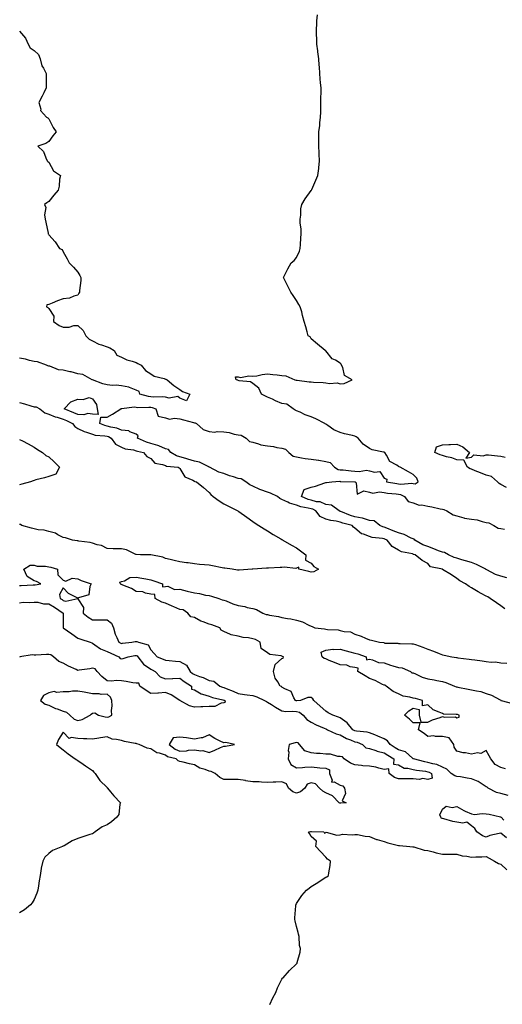
# Model space of a CAD drawing. Units: inches. Extents: x 886643 to 889283, y 7274138 to 7276778.
# Drawn here: x 887348 to 887679, y 7275754 to 7276429 of the extents above; entities that cross this region are included whole.
import ezdxf

# ---------------------------------------------------------------- set-up
doc = ezdxf.new("R2010")
doc.units = ezdxf.units.IN
doc.header["$MEASUREMENT"] = 0
doc.layers.add('Contour_88667274', color=7, linetype='Continuous', true_color=0xb40cca)

msp = doc.modelspace()

# ---------------------------------------------------------------- linework, layer by layer
at = {"layer": 'Contour_88667274'}
for points in [[(887680.96, 7276024.83, 3329), (887678.05, 7276026.82, 3329), (887675.05, 7276028.91, 3329), (887670.84, 7276031.92, 3329), (887669.12, 7276032.99, 3329), (887668.05, 7276033.53, 3329), (887664.62, 7276035.35, 3329), (887662.52, 7276036.39, 3329), (887658.05, 7276039.12, 3329), (887656.37, 7276040.24, 3329), (887653.8, 7276041.92, 3329), (887650.09, 7276043.96, 3329), (887648.05, 7276045.64, 3329), (887644.19, 7276048.05, 3329), (887638.12, 7276051.85, 3329), (887638.05, 7276051.89, 3329), (887638.01, 7276051.92, 3329), (887629.86, 7276053.73, 3329), (887628.05, 7276055.85, 3329), (887624.14, 7276058.01, 3329), (887619.44, 7276061.92, 3329), (887618.26, 7276062.13, 3329), (887618.05, 7276062.24, 3329), (887617.54, 7276062.43, 3329), (887609.96, 7276063.83, 3329), (887608.05, 7276065.13, 3329), (887603.65, 7276067.52, 3329), (887600.26, 7276071.92, 3329), (887598.63, 7276072.5, 3329), (887598.05, 7276072.73, 3329), (887597, 7276072.97, 3329), (887589.93, 7276073.8, 3329), (887588.05, 7276074.4, 3329), (887583.89, 7276076.08, 3329), (887582.47, 7276076.34, 3329), (887578.05, 7276080.22, 3329), (887577, 7276080.87, 3329), (887576.16, 7276081.92, 3329), (887569.72, 7276083.59, 3329), (887568.05, 7276084.18, 3329), (887565.1, 7276084.87, 3329), (887561.45, 7276085.32, 3329), (887558.05, 7276086.39, 3329), (887554.3, 7276088.17, 3329), (887551.19, 7276091.92, 3329), (887549.21, 7276093.08, 3329), (887548.05, 7276093.39, 3329), (887546.02, 7276093.95, 3329), (887540.93, 7276094.8, 3329), (887538.05, 7276095.86, 3329), (887533.3, 7276097.17, 3329), (887532.05, 7276097.92, 3329), (887528.05, 7276099.76, 3329), (887526.56, 7276100.43, 3329), (887525.07, 7276101.92, 3329), (887520.25, 7276104.12, 3329), (887518.05, 7276104.87, 3329), (887513.47, 7276106.5, 3329), (887512.8, 7276106.67, 3329), (887508.05, 7276109.04, 3329), (887505.93, 7276109.8, 3329), (887503.27, 7276111.92, 3329), (887500.01, 7276113.87, 3329), (887498.05, 7276114.12, 3329), (887494.74, 7276115.23, 3329), (887492.14, 7276116.01, 3329), (887488.05, 7276117.54, 3329), (887484.71, 7276118.58, 3329), (887478.25, 7276121.92, 3329), (887478.16, 7276122.03, 3329), (887478.05, 7276122.05, 3329), (887477.86, 7276122.12, 3329), (887471.52, 7276125.4, 3329), (887468.05, 7276126.15, 3329), (887463.56, 7276127.43, 3329), (887462.12, 7276127.85, 3329), (887458.05, 7276129.01, 3329), (887455.77, 7276129.63, 3329), (887451.85, 7276131.92, 3329), (887450.18, 7276134.05, 3329), (887448.05, 7276134.62, 3329), (887443.5, 7276136.47, 3329), (887442.91, 7276136.78, 3329), (887438.05, 7276138.08, 3329), (887435.13, 7276139, 3329), (887429.03, 7276141.92, 3329), (887429.45, 7276143.32, 3329), (887428.05, 7276144.57, 3329), (887423.77, 7276146.21, 3329), (887422.96, 7276146.83, 3329), (887418.05, 7276147.23, 3329), (887414.72, 7276148.59, 3329), (887410.57, 7276149.4, 3329), (887408.05, 7276150.16, 3329), (887406.59, 7276150.46, 3329), (887403.13, 7276151.92, 3329), (887403.78, 7276156.19, 3329), (887408.05, 7276156.34, 3329), (887411.75, 7276158.22, 3329), (887417.62, 7276161.92, 3329), (887417.78, 7276162.18, 3329), (887418.05, 7276162.19, 3329), (887418.26, 7276162.13, 3329), (887426.75, 7276163.22, 3329), (887428.05, 7276163.03, 3329), (887429.02, 7276162.89, 3329), (887436.84, 7276163.13, 3329), (887438.05, 7276162.99, 3329), (887439, 7276162.87, 3329), (887441.45, 7276161.92, 3329), (887443.07, 7276156.95, 3329), (887448.05, 7276155.85, 3329), (887450.97, 7276154.84, 3329), (887454.37, 7276155.6, 3329), (887458.05, 7276155.08, 3329), (887460.56, 7276154.43, 3329), (887467.34, 7276152.62, 3329), (887468.05, 7276152.44, 3329), (887468.51, 7276152.38, 3329), (887469.53, 7276151.92, 3329), (887473.88, 7276147.76, 3329), (887478.05, 7276146.4, 3329), (887482.02, 7276145.89, 3329), (887483.61, 7276146.35, 3329), (887488.05, 7276146.1, 3329), (887491.74, 7276145.61, 3329), (887495.34, 7276144.63, 3329), (887498.05, 7276144.18, 3329), (887500, 7276143.86, 3329), (887503.39, 7276141.92, 3329), (887505.77, 7276139.64, 3329), (887508.05, 7276139.1, 3329), (887511.96, 7276138.01, 3329), (887513.43, 7276137.29, 3329), (887518.05, 7276136.6, 3329), (887522.29, 7276136.16, 3329), (887524.48, 7276135.49, 3329), (887528.05, 7276134.96, 3329), (887530.41, 7276134.28, 3329), (887532.78, 7276131.92, 3329), (887535.62, 7276129.49, 3329), (887538.05, 7276128.94, 3329), (887541.52, 7276128.45, 3329), (887544.04, 7276127.91, 3329), (887548.05, 7276127.44, 3329), (887552.97, 7276126.84, 3329), (887553.21, 7276126.75, 3329), (887558.05, 7276125.86, 3329), (887561.18, 7276125.05, 3329), (887564.02, 7276121.92, 3329), (887566.57, 7276120.44, 3329), (887568.05, 7276120.15, 3329), (887569.95, 7276120.02, 3329), (887575.5, 7276119.37, 3329), (887578.05, 7276119.21, 3329), (887581.05, 7276118.92, 3329), (887586.01, 7276119.88, 3329), (887588.05, 7276119.51, 3329), (887591.55, 7276118.42, 3329), (887595.03, 7276118.89, 3329), (887598.05, 7276114.45, 3329), (887599.84, 7276113.71, 3329), (887599.74, 7276111.92, 3329), (887606.85, 7276110.72, 3329), (887608.05, 7276110.56, 3329), (887609.65, 7276110.32, 3329), (887617.1, 7276110.96, 3329), (887618.05, 7276110.71, 3329), (887619.42, 7276110.55, 3329), (887621.37, 7276111.92, 3329), (887620.54, 7276114.41, 3329), (887618.05, 7276116.9, 3329), (887614.77, 7276118.64, 3329), (887609.14, 7276121.92, 3329), (887608.31, 7276122.18, 3329), (887608.05, 7276122.34, 3329), (887606.71, 7276123.26, 3329), (887601.95, 7276125.83, 3329), (887599.76, 7276130.21, 3329), (887598.63, 7276131.92, 3329), (887598.23, 7276132.11, 3329), (887598.05, 7276132.18, 3329), (887597.64, 7276132.32, 3329), (887589.9, 7276133.77, 3329), (887588.05, 7276134.77, 3329), (887583.75, 7276137.62, 3329), (887580.35, 7276141.92, 3329), (887578.91, 7276142.78, 3329), (887578.05, 7276143.16, 3329), (887576.35, 7276143.62, 3329), (887570.92, 7276144.79, 3329), (887568.05, 7276145.71, 3329), (887563.64, 7276147.51, 3329), (887559.51, 7276150.46, 3329), (887558.05, 7276151.38, 3329), (887557.72, 7276151.59, 3329), (887557.41, 7276151.92, 3329), (887551.18, 7276155.05, 3329), (887548.05, 7276156.42, 3329), (887543.98, 7276157.86, 3329), (887540.41, 7276159.56, 3329), (887538.05, 7276160.56, 3329), (887537.07, 7276160.93, 3329), (887535.76, 7276161.92, 3329), (887531.32, 7276165.19, 3329), (887528.05, 7276165.62, 3329), (887523.63, 7276167.5, 3329), (887521.49, 7276168.48, 3329), (887518.05, 7276170.02, 3329), (887516.69, 7276170.55, 3329), (887514.05, 7276171.92, 3329), (887512.24, 7276176.12, 3329), (887508.05, 7276179.3, 3329), (887506.56, 7276180.43, 3329), (887498.78, 7276181.2, 3329), (887498.05, 7276181.44, 3329), (887497.71, 7276181.58, 3329), (887496.63, 7276181.92, 3329), (887496.11, 7276183.85, 3329), (887498.05, 7276183.89, 3329), (887499.65, 7276183.52, 3329), (887505.34, 7276184.63, 3329), (887508.05, 7276184.32, 3329), (887510.78, 7276184.65, 3329), (887514.45, 7276185.51, 3329), (887518.05, 7276185.85, 3329), (887521.7, 7276185.57, 3329), (887524.8, 7276185.16, 3329), (887528.05, 7276184.89, 3329), (887530.71, 7276184.58, 3329), (887536.91, 7276181.92, 3329), (887537.76, 7276181.63, 3329), (887538.05, 7276181.5, 3329), (887538.49, 7276181.48, 3329), (887546.62, 7276180.49, 3329), (887548.05, 7276180.42, 3329), (887549.76, 7276180.21, 3329), (887556.17, 7276180.05, 3329), (887558.05, 7276179.76, 3329), (887560.64, 7276179.33, 3329), (887565.9, 7276179.77, 3329), (887568.05, 7276179.12, 3329), (887570.61, 7276179.36, 3329), (887576.15, 7276181.92, 3329), (887570.9, 7276184.77, 3329), (887569.77, 7276190.2, 3329), (887568.92, 7276191.92, 3329), (887568.69, 7276192.55, 3329), (887568.05, 7276193.31, 3329), (887564.65, 7276195.33, 3329), (887562.45, 7276196.32, 3329), (887558.05, 7276201.7, 3329), (887557.95, 7276201.82, 3329), (887557.71, 7276201.92, 3329), (887552.3, 7276206.17, 3329), (887548.05, 7276209.84, 3329), (887547.35, 7276211.23, 3329), (887546.01, 7276211.92, 3329), (887545.25, 7276214.72, 3329), (887544.36, 7276218.23, 3329), (887543.31, 7276221.92, 3329), (887542.01, 7276225.88, 3329), (887541.55, 7276228.42, 3329), (887540.6, 7276231.92, 3329), (887539.64, 7276233.51, 3329), (887538.05, 7276236.16, 3329), (887535.77, 7276239.64, 3329), (887534.05, 7276241.92, 3329), (887532.09, 7276245.96, 3329), (887530.24, 7276249.73, 3329), (887529.19, 7276251.92, 3329), (887530.28, 7276254.16, 3329), (887531.98, 7276257.99, 3329), (887534.3, 7276261.92, 3329), (887536.39, 7276263.58, 3329), (887538.05, 7276265.7, 3329), (887539.98, 7276269.99, 3329), (887540.58, 7276271.92, 3329), (887540.75, 7276274.63, 3329), (887540.99, 7276278.98, 3329), (887541.23, 7276281.92, 3329), (887541.2, 7276285.06, 3329), (887540.43, 7276289.54, 3329), (887540.41, 7276291.92, 3329), (887540.87, 7276294.74, 3329), (887541.04, 7276298.93, 3329), (887541.68, 7276301.92, 3329), (887544, 7276305.96, 3329), (887548.05, 7276311.69, 3329), (887548.16, 7276311.81, 3329), (887548.25, 7276311.92, 3329), (887548.42, 7276312.28, 3329), (887551.34, 7276318.63, 3329), (887552.7, 7276321.92, 3329), (887553.22, 7276326.74, 3329), (887553.26, 7276327.13, 3329), (887553.84, 7276331.92, 3329), (887553.52, 7276336.45, 3329), (887553.49, 7276337.36, 3329), (887553.22, 7276341.92, 3329), (887553.31, 7276346.66, 3329), (887553.29, 7276347.16, 3329), (887553.38, 7276351.92, 3329), (887553.9, 7276356.07, 3329), (887554.04, 7276357.91, 3329), (887554.44, 7276361.92, 3329), (887554.63, 7276365.34, 3329), (887554.6, 7276368.46, 3329), (887554.75, 7276371.92, 3329), (887554.77, 7276375.2, 3329), (887554.85, 7276378.73, 3329), (887554.85, 7276381.92, 3329), (887554.53, 7276385.45, 3329), (887554.29, 7276388.16, 3329), (887554, 7276391.92, 3329), (887553.66, 7276396.3, 3329), (887553.61, 7276397.48, 3329), (887553.3, 7276401.92, 3329), (887552.71, 7276406.58, 3329), (887552.59, 7276407.38, 3329), (887552.04, 7276411.92, 3329), (887551.97, 7276415.84, 3329), (887551.71, 7276418.26, 3329), (887551.64, 7276421.92, 3329), (887551.93, 7276425.8, 3329), (887552.01, 7276427.96, 3329), (887552.33, 7276431.92, 3329)], [(887348.05, 7276420.83, 3330), (887352.21, 7276416.08, 3330), (887354.1, 7276411.92, 3330), (887355.46, 7276409.33, 3330), (887358.05, 7276407.62, 3330), (887360.98, 7276404.85, 3330), (887362.31, 7276401.92, 3330), (887363.25, 7276397.12, 3330), (887364.46, 7276395.51, 3330), (887366.39, 7276391.92, 3330), (887366.33, 7276390.2, 3330), (887366.4, 7276383.57, 3330), (887366.35, 7276381.92, 3330), (887364.74, 7276378.61, 3330), (887363.64, 7276376.32, 3330), (887361.4, 7276371.92, 3330), (887362.62, 7276367.36, 3330), (887362.49, 7276366.35, 3330), (887366.45, 7276361.92, 3330), (887367.45, 7276361.32, 3330), (887368.05, 7276360.77, 3330), (887371.03, 7276354.9, 3330), (887373.14, 7276351.92, 3330), (887370.83, 7276349.15, 3330), (887368.05, 7276345.13, 3330), (887366.09, 7276343.88, 3330), (887360.64, 7276341.92, 3330), (887364.53, 7276338.4, 3330), (887366.08, 7276333.89, 3330), (887367.09, 7276331.92, 3330), (887367.57, 7276331.44, 3330), (887368.05, 7276331.01, 3330), (887371.32, 7276325.19, 3330), (887376.06, 7276321.92, 3330), (887375.57, 7276319.44, 3330), (887375.29, 7276314.68, 3330), (887374.52, 7276311.92, 3330), (887371.62, 7276308.36, 3330), (887368.05, 7276304.14, 3330), (887366.86, 7276303.11, 3330), (887365.3, 7276301.92, 3330), (887366.01, 7276299.88, 3330), (887365.13, 7276294.84, 3330), (887365.58, 7276291.92, 3330), (887366.1, 7276289.98, 3330), (887367.72, 7276282.25, 3330), (887367.81, 7276281.92, 3330), (887367.84, 7276281.71, 3330), (887368.05, 7276281.17, 3330), (887372.47, 7276276.33, 3330), (887375.52, 7276271.92, 3330), (887377.21, 7276271.08, 3330), (887378.05, 7276269.62, 3330), (887380.83, 7276264.7, 3330), (887382.09, 7276261.92, 3330), (887385.11, 7276258.98, 3330), (887388.05, 7276255.52, 3330), (887389.51, 7276253.38, 3330), (887390, 7276251.92, 3330), (887390.17, 7276249.8, 3330), (887389.13, 7276243, 3330), (887389.28, 7276241.92, 3330), (887388.73, 7276241.25, 3330), (887388.05, 7276239.78, 3330), (887385.38, 7276239.25, 3330), (887382.26, 7276237.71, 3330), (887378.05, 7276237.31, 3330), (887374.1, 7276235.87, 3330), (887370.55, 7276234.42, 3330), (887368.05, 7276233.45, 3330), (887366.84, 7276233.13, 3330), (887366.51, 7276231.92, 3330), (887367.49, 7276231.36, 3330), (887368.05, 7276230.69, 3330), (887371.57, 7276225.45, 3330), (887371.37, 7276221.92, 3330), (887375.23, 7276219.1, 3330), (887378.05, 7276217.95, 3330), (887382.09, 7276217.89, 3330), (887385.22, 7276219.09, 3330), (887388.05, 7276218.99, 3330), (887391.75, 7276215.62, 3330), (887393.48, 7276211.92, 3330), (887395.72, 7276209.6, 3330), (887398.05, 7276208.48, 3330), (887402.36, 7276206.23, 3330), (887404.19, 7276205.78, 3330), (887408.05, 7276204.38, 3330), (887409.93, 7276203.8, 3330), (887412.93, 7276201.92, 3330), (887414.9, 7276198.77, 3330), (887418.05, 7276197.35, 3330), (887421.69, 7276195.55, 3330), (887425.41, 7276194.57, 3330), (887428.05, 7276193.6, 3330), (887429.16, 7276193.02, 3330), (887431.38, 7276191.92, 3330), (887434.45, 7276188.32, 3330), (887438.05, 7276185.97, 3330), (887440.46, 7276184.33, 3330), (887447.31, 7276182.66, 3330), (887448.05, 7276182.36, 3330), (887448.36, 7276182.22, 3330), (887449.39, 7276181.92, 3330), (887453.99, 7276177.86, 3330), (887458.05, 7276175.25, 3330), (887459.93, 7276173.8, 3330), (887464.82, 7276171.92, 3330), (887462.49, 7276167.49, 3330), (887458.05, 7276169.24, 3330), (887456.56, 7276170.43, 3330), (887450.65, 7276169.32, 3330), (887448.05, 7276169.93, 3330), (887446.4, 7276170.27, 3330), (887440.12, 7276169.85, 3330), (887438.05, 7276170.12, 3330), (887436.43, 7276170.3, 3330), (887430.61, 7276171.92, 3330), (887430.06, 7276173.93, 3330), (887428.05, 7276174.63, 3330), (887423.37, 7276176.61, 3330), (887422.99, 7276176.86, 3330), (887418.05, 7276177.64, 3330), (887414.31, 7276178.18, 3330), (887411.93, 7276178.04, 3330), (887408.05, 7276178.43, 3330), (887405.22, 7276179.09, 3330), (887398.11, 7276181.86, 3330), (887398.05, 7276181.88, 3330), (887398.01, 7276181.88, 3330), (887397.93, 7276181.92, 3330), (887391.51, 7276185.39, 3330), (887388.05, 7276185.84, 3330), (887383.42, 7276187.29, 3330), (887382.62, 7276187.35, 3330), (887378.05, 7276188.34, 3330), (887374.76, 7276188.63, 3330), (887368.88, 7276191.09, 3330), (887368.05, 7276191.23, 3330), (887367.48, 7276191.34, 3330), (887366.63, 7276191.92, 3330), (887360.28, 7276194.15, 3330), (887358.05, 7276194.31, 3330), (887354.92, 7276195.05, 3330), (887352.06, 7276195.93, 3330), (887348.05, 7276196.71, 3330)], [(887348.05, 7276166.34, 3330), (887351.41, 7276165.29, 3330), (887355.91, 7276164.06, 3330), (887358.05, 7276163.42, 3330), (887359.39, 7276163.26, 3330), (887361.88, 7276161.92, 3330), (887365.37, 7276159.24, 3330), (887368.05, 7276158.31, 3330), (887372.49, 7276156.36, 3330), (887373.8, 7276156.17, 3330), (887378.05, 7276154.93, 3330), (887380.16, 7276154.03, 3330), (887384.39, 7276151.92, 3330), (887385.88, 7276149.75, 3330), (887388.05, 7276148.49, 3330), (887392.43, 7276146.3, 3330), (887394.06, 7276145.9, 3330), (887398.05, 7276144.5, 3330), (887400.04, 7276143.91, 3330), (887406.47, 7276143.5, 3330), (887408.05, 7276143.18, 3330), (887409.02, 7276142.89, 3330), (887410.96, 7276141.92, 3330), (887413.9, 7276137.77, 3330), (887418.05, 7276135.6, 3330), (887420.6, 7276134.47, 3330), (887426.2, 7276133.77, 3330), (887428.05, 7276133.24, 3330), (887428.99, 7276132.86, 3330), (887433.15, 7276131.92, 3330), (887435.45, 7276129.32, 3330), (887438.05, 7276127.82, 3330), (887440.91, 7276124.77, 3330), (887446.11, 7276123.86, 3330), (887448.05, 7276123.04, 3330), (887448.82, 7276122.69, 3330), (887456.87, 7276121.92, 3330), (887457.57, 7276121.44, 3330), (887458.05, 7276121.08, 3330), (887461.44, 7276115.31, 3330), (887466.97, 7276112.99, 3330), (887468.05, 7276112.34, 3330), (887468.28, 7276112.15, 3330), (887469.44, 7276111.92, 3330), (887474.14, 7276108, 3330), (887478.05, 7276104.69, 3330), (887479.32, 7276103.19, 3330), (887480.82, 7276101.92, 3330), (887484.97, 7276098.84, 3330), (887488.05, 7276096.85, 3330), (887491.3, 7276095.17, 3330), (887497.83, 7276091.92, 3330), (887497.97, 7276091.84, 3330), (887498.05, 7276091.79, 3330), (887498.48, 7276091.49, 3330), (887503.87, 7276087.74, 3330), (887508.05, 7276084.76, 3330), (887509.71, 7276083.58, 3330), (887512.17, 7276081.92, 3330), (887515.76, 7276079.63, 3330), (887518.05, 7276078.25, 3330), (887522.01, 7276075.88, 3330), (887527.19, 7276072.78, 3330), (887528.05, 7276072.26, 3330), (887528.28, 7276072.14, 3330), (887528.7, 7276071.92, 3330), (887534.61, 7276068.48, 3330), (887538.05, 7276066.63, 3330), (887540.8, 7276064.66, 3330), (887544.31, 7276061.92, 3330), (887544.24, 7276058.11, 3330), (887548.05, 7276056.1, 3330), (887549.94, 7276053.81, 3330), (887553.05, 7276051.92, 3330), (887549.79, 7276050.18, 3330), (887548.05, 7276050.05, 3330), (887546.52, 7276050.39, 3330), (887539.67, 7276051.92, 3330), (887539.59, 7276053.45, 3330), (887538.05, 7276052.69, 3330), (887537.5, 7276052.47, 3330), (887529.63, 7276053.49, 3330), (887528.05, 7276053.21, 3330), (887526.84, 7276053.13, 3330), (887518.9, 7276052.77, 3330), (887518.05, 7276052.72, 3330), (887517.31, 7276052.66, 3330), (887508.08, 7276051.96, 3330), (887508.05, 7276051.95, 3330), (887508.02, 7276051.95, 3330), (887507.63, 7276051.92, 3330), (887498.66, 7276051.31, 3330), (887498.05, 7276051.28, 3330), (887497.49, 7276051.36, 3330), (887493.83, 7276051.92, 3330), (887488.85, 7276052.72, 3330), (887488.05, 7276052.79, 3330), (887486.98, 7276052.98, 3330), (887480.37, 7276054.24, 3330), (887478.05, 7276054.67, 3330), (887474.98, 7276055, 3330), (887471.45, 7276055.32, 3330), (887468.05, 7276055.7, 3330), (887463.64, 7276056.32, 3330), (887462.57, 7276056.44, 3330), (887458.05, 7276057.14, 3330), (887454.13, 7276058, 3330), (887451.38, 7276058.6, 3330), (887448.05, 7276059.33, 3330), (887446.4, 7276060.27, 3330), (887438.2, 7276061.77, 3330), (887438.05, 7276061.82, 3330), (887437.96, 7276061.83, 3330), (887431.09, 7276061.92, 3330), (887428.14, 7276062.01, 3330), (887428.05, 7276062.01, 3330), (887427.93, 7276062.05, 3330), (887421.39, 7276065.26, 3330), (887418.05, 7276065.87, 3330), (887414.01, 7276065.96, 3330), (887412.19, 7276066.06, 3330), (887408.05, 7276066.16, 3330), (887404.31, 7276068.18, 3330), (887401.27, 7276068.7, 3330), (887398.05, 7276069.76, 3330), (887396.41, 7276070.28, 3330), (887388.78, 7276071.19, 3330), (887388.05, 7276071.36, 3330), (887387.6, 7276071.47, 3330), (887384.33, 7276071.92, 3330), (887379.64, 7276073.51, 3330), (887378.05, 7276073.84, 3330), (887374.37, 7276075.6, 3330), (887372.73, 7276076.6, 3330), (887368.05, 7276077.93, 3330), (887364.98, 7276078.84, 3330), (887360.91, 7276079.06, 3330), (887358.05, 7276079.64, 3330), (887356.28, 7276080.15, 3330), (887349.71, 7276081.92, 3330), (887348.72, 7276082.58, 3330), (887348.05, 7276082.76, 3330)], [(887348.05, 7276140.98, 3331), (887350.04, 7276139.93, 3331), (887354.02, 7276137.9, 3331), (887358.05, 7276135.61, 3331), (887360.28, 7276134.16, 3331), (887363.73, 7276131.92, 3331), (887366.16, 7276130.03, 3331), (887368.05, 7276129.14, 3331), (887371.83, 7276125.7, 3331), (887375.49, 7276121.92, 3331), (887372.91, 7276117.06, 3331), (887368.05, 7276115.49, 3331), (887365.23, 7276114.74, 3331), (887359.3, 7276113.17, 3331), (887358.05, 7276112.84, 3331), (887357.34, 7276112.63, 3331), (887355.65, 7276111.92, 3331), (887349.73, 7276110.24, 3331), (887348.05, 7276109.92, 3331)], [(887681.91, 7276108.06, 3328), (887678.05, 7276110.16, 3328), (887676.88, 7276110.75, 3328), (887675.73, 7276111.92, 3328), (887671.6, 7276115.46, 3328), (887668.05, 7276116.46, 3328), (887664.11, 7276117.97, 3328), (887660.43, 7276119.54, 3328), (887658.05, 7276120.51, 3328), (887657.01, 7276120.88, 3328), (887655.35, 7276121.92, 3328), (887652.81, 7276126.69, 3328), (887648.05, 7276126.94, 3328), (887644.59, 7276128.46, 3328), (887640.85, 7276129.13, 3328), (887638.05, 7276129.98, 3328), (887636.59, 7276130.46, 3328), (887632.93, 7276131.92, 3328), (887634, 7276135.96, 3328), (887638.05, 7276137.18, 3328), (887642.39, 7276137.58, 3328), (887643.52, 7276137.39, 3328), (887648.05, 7276137.64, 3328), (887651.97, 7276135.84, 3328), (887656.64, 7276131.92, 3328), (887654.22, 7276128.08, 3328), (887658.05, 7276128.85, 3328), (887659.6, 7276130.38, 3328), (887665.96, 7276129.83, 3328), (887668.05, 7276130.45, 3328), (887669.65, 7276130.32, 3328), (887675.83, 7276129.7, 3328), (887678.05, 7276129.54, 3328), (887681.15, 7276128.81, 3328)], [(887682.32, 7276046.19, 3328), (887678.05, 7276047.3, 3328), (887674.39, 7276048.26, 3328), (887668.4, 7276051.57, 3328), (887668.05, 7276051.71, 3328), (887667.91, 7276051.78, 3328), (887667.81, 7276051.92, 3328), (887661.42, 7276055.29, 3328), (887658.05, 7276056.71, 3328), (887653.82, 7276057.69, 3328), (887651.45, 7276058.52, 3328), (887648.05, 7276059.48, 3328), (887646.12, 7276059.99, 3328), (887642.27, 7276061.92, 3328), (887639.52, 7276063.39, 3328), (887638.05, 7276063.57, 3328), (887635.26, 7276064.71, 3328), (887632.21, 7276066.08, 3328), (887628.05, 7276067.55, 3328), (887624.74, 7276068.61, 3328), (887619.14, 7276071.92, 3328), (887618.77, 7276072.63, 3328), (887618.05, 7276072.77, 3328), (887616.62, 7276073.35, 3328), (887611.91, 7276075.78, 3328), (887608.05, 7276076.85, 3328), (887604.36, 7276078.24, 3328), (887599.85, 7276080.12, 3328), (887598.05, 7276080.84, 3328), (887597.17, 7276081.04, 3328), (887595.11, 7276081.92, 3328), (887591.34, 7276085.21, 3328), (887588.05, 7276085.4, 3328), (887583.14, 7276087.01, 3328), (887582.96, 7276087.01, 3328), (887578.05, 7276087.97, 3328), (887575.03, 7276088.9, 3328), (887568.48, 7276091.49, 3328), (887568.05, 7276091.64, 3328), (887567.82, 7276091.7, 3328), (887567.28, 7276091.92, 3328), (887562.09, 7276095.96, 3328), (887558.05, 7276096.36, 3328), (887554.21, 7276098.08, 3328), (887551.68, 7276098.29, 3328), (887548.05, 7276099.25, 3328), (887545.96, 7276099.83, 3328), (887541.42, 7276101.92, 3328), (887543.23, 7276106.74, 3328), (887548.05, 7276108.26, 3328), (887551, 7276108.97, 3328), (887557.44, 7276111.31, 3328), (887558.05, 7276111.49, 3328), (887558.57, 7276111.39, 3328), (887562.2, 7276111.92, 3328), (887567.7, 7276112.27, 3328), (887568.05, 7276112.2, 3328), (887568.31, 7276112.18, 3328), (887577.97, 7276112, 3328), (887578.05, 7276112, 3328), (887578.12, 7276111.99, 3328), (887578.28, 7276111.92, 3328), (887578.84, 7276111.13, 3328), (887579.59, 7276103.46, 3328), (887584.2, 7276105.77, 3328), (887588.05, 7276104.88, 3328), (887590.37, 7276104.24, 3328), (887595, 7276104.97, 3328), (887598.05, 7276104.56, 3328), (887600.36, 7276104.23, 3328), (887606.33, 7276103.64, 3328), (887608.05, 7276103.42, 3328), (887609.35, 7276103.22, 3328), (887612.11, 7276101.92, 3328), (887614.59, 7276098.45, 3328), (887618.05, 7276097.4, 3328), (887622.13, 7276096, 3328), (887623.95, 7276096.02, 3328), (887628.05, 7276095.2, 3328), (887630.8, 7276094.67, 3328), (887636.6, 7276093.37, 3328), (887638.05, 7276093.07, 3328), (887639.08, 7276092.96, 3328), (887641.19, 7276091.92, 3328), (887645.39, 7276089.25, 3328), (887648.05, 7276088.5, 3328), (887652.66, 7276087.31, 3328), (887653.19, 7276087.06, 3328), (887658.05, 7276086.36, 3328), (887661.99, 7276085.87, 3328), (887665.33, 7276084.64, 3328), (887668.05, 7276084.11, 3328), (887669.98, 7276083.84, 3328), (887673.2, 7276081.92, 3328), (887676.28, 7276080.15, 3328), (887678.05, 7276079.91, 3328), (887680.52, 7276079.46, 3328)], [(887348.05, 7276040.87, 3330), (887349.09, 7276040.88, 3330), (887357.37, 7276041.24, 3330), (887358.05, 7276041.25, 3330), (887358.79, 7276041.18, 3330), (887362.72, 7276041.92, 3330), (887359.75, 7276043.62, 3330), (887358.05, 7276043.98, 3330), (887353.2, 7276047.07, 3330), (887351.03, 7276051.92, 3330), (887355.29, 7276054.68, 3330), (887358.05, 7276054.66, 3330), (887360.21, 7276054.08, 3330), (887365.9, 7276054.07, 3330), (887368.05, 7276053.69, 3330), (887369.61, 7276053.47, 3330), (887374.13, 7276051.92, 3330), (887374.33, 7276048.2, 3330), (887378.05, 7276044.59, 3330), (887379.84, 7276043.71, 3330), (887384.17, 7276045.8, 3330), (887388.05, 7276045.4, 3330), (887390.34, 7276044.21, 3330), (887397.11, 7276041.92, 3330), (887396.21, 7276040.08, 3330), (887395.59, 7276034.38, 3330), (887388.42, 7276032.29, 3330), (887388.05, 7276032.06, 3330), (887387.68, 7276032.29, 3330), (887381.59, 7276035.46, 3330), (887378.05, 7276039.21, 3330), (887375.41, 7276034.57, 3330), (887375.93, 7276031.92, 3330), (887377.29, 7276031.16, 3330), (887378.05, 7276030.66, 3330), (887379.9, 7276030.07, 3330), (887387.96, 7276031.82, 3330), (887388.05, 7276031.58, 3330), (887391.86, 7276025.73, 3330), (887391.66, 7276021.92, 3330), (887395.19, 7276019.06, 3330), (887398.05, 7276017.25, 3330), (887402.67, 7276017.3, 3330), (887403.47, 7276017.34, 3330), (887408.05, 7276017.39, 3330), (887411.17, 7276015.04, 3330), (887412.42, 7276011.92, 3330), (887413.58, 7276007.46, 3330), (887414.74, 7276005.23, 3330), (887416.05, 7276001.92, 3330), (887417.52, 7276001.38, 3330), (887418.05, 7276001.16, 3330), (887418.71, 7276001.26, 3330), (887425.19, 7276001.92, 3330), (887427.42, 7276002.55, 3330), (887428.05, 7276002.53, 3330), (887428.52, 7276002.39, 3330), (887429.67, 7276001.92, 3330), (887436.26, 7276000.13, 3330), (887438.05, 7275996.77, 3330), (887440.34, 7275994.21, 3330), (887442.38, 7275991.92, 3330), (887446.52, 7275990.39, 3330), (887448.05, 7275989.61, 3330), (887450.59, 7275989.38, 3330), (887455.05, 7275988.92, 3330), (887458.05, 7275988.67, 3330), (887462.47, 7275986.33, 3330), (887465.12, 7275981.92, 3330), (887466.73, 7275980.6, 3330), (887468.05, 7275979.74, 3330), (887471.47, 7275978.5, 3330), (887473.97, 7275977.84, 3330), (887478.05, 7275975.82, 3330), (887481.35, 7275975.22, 3330), (887485.33, 7275971.92, 3330), (887487.26, 7275971.14, 3330), (887488.05, 7275970.9, 3330), (887489.78, 7275970.19, 3330), (887494.59, 7275968.45, 3330), (887498.05, 7275966.77, 3330), (887502.24, 7275966.11, 3330), (887504.06, 7275965.91, 3330), (887508.05, 7275965.34, 3330), (887510.74, 7275964.62, 3330), (887516.14, 7275961.92, 3330), (887517.34, 7275961.22, 3330), (887518.05, 7275960.87, 3330), (887520.79, 7275959.19, 3330), (887523.55, 7275957.42, 3330), (887528.05, 7275954.96, 3330), (887530.62, 7275954.5, 3330), (887535.24, 7275954.73, 3330), (887538.05, 7275954.39, 3330), (887540.04, 7275953.91, 3330), (887542.48, 7275951.92, 3330), (887545.13, 7275949, 3330), (887548.05, 7275947.04, 3330), (887551.51, 7275945.39, 3330), (887556.97, 7275942.99, 3330), (887558.05, 7275942.51, 3330), (887558.48, 7275942.35, 3330), (887559.34, 7275941.92, 3330), (887565.28, 7275939.15, 3330), (887568.05, 7275938.38, 3330), (887572.17, 7275936.04, 3330), (887574.94, 7275935.04, 3330), (887578.05, 7275933.68, 3330), (887579.5, 7275933.37, 3330), (887583.18, 7275931.92, 3330), (887585.62, 7275929.49, 3330), (887588.05, 7275929.05, 3330), (887592.3, 7275927.67, 3330), (887593.33, 7275927.19, 3330), (887598.05, 7275926.2, 3330), (887600.64, 7275924.51, 3330), (887604.67, 7275921.92, 3330), (887604.48, 7275918.35, 3330), (887608.05, 7275917.81, 3330), (887611.78, 7275915.65, 3330), (887614.3, 7275915.66, 3330), (887618.05, 7275914.66, 3330), (887620.34, 7275914.21, 3330), (887626.52, 7275913.44, 3330), (887628.05, 7275913.18, 3330), (887629.01, 7275912.88, 3330), (887630.65, 7275911.92, 3330), (887631.12, 7275908.84, 3330), (887628.05, 7275907.79, 3330), (887624.64, 7275908.51, 3330), (887622.08, 7275907.9, 3330), (887618.05, 7275908.28, 3330), (887614.45, 7275908.32, 3330), (887611.63, 7275908.34, 3330), (887608.05, 7275908.38, 3330), (887605.28, 7275909.15, 3330), (887601.62, 7275911.92, 3330), (887601.38, 7275915.25, 3330), (887598.05, 7275914.81, 3330), (887594.41, 7275915.55, 3330), (887592.43, 7275916.3, 3330), (887588.05, 7275916.88, 3330), (887583.46, 7275917.32, 3330), (887582.48, 7275917.5, 3330), (887578.05, 7275917.98, 3330), (887575.06, 7275918.93, 3330), (887570.64, 7275921.92, 3330), (887569.62, 7275923.49, 3330), (887568.05, 7275923.57, 3330), (887566.25, 7275923.72, 3330), (887561.25, 7275925.12, 3330), (887558.05, 7275925.29, 3330), (887554.31, 7275925.66, 3330), (887551.69, 7275925.56, 3330), (887548.05, 7275926.05, 3330), (887543.63, 7275927.51, 3330), (887539.94, 7275931.92, 3330), (887539.18, 7275933.05, 3330), (887538.05, 7275933.19, 3330), (887536.98, 7275932.98, 3330), (887533.05, 7275931.92, 3330), (887532.33, 7275927.64, 3330), (887532.64, 7275926.51, 3330), (887532.29, 7275921.92, 3330), (887534.18, 7275918.04, 3330), (887538.05, 7275915.82, 3330), (887542.16, 7275916.03, 3330), (887543.66, 7275916.31, 3330), (887548.05, 7275916.49, 3330), (887552.27, 7275916.14, 3330), (887554.02, 7275915.95, 3330), (887558.05, 7275915.6, 3330), (887560.53, 7275914.4, 3330), (887560.68, 7275911.92, 3330), (887562.48, 7275907.49, 3330), (887562.1, 7275905.96, 3330), (887563.78, 7275906.2, 3330), (887568.05, 7275904.04, 3330), (887569.67, 7275903.54, 3330), (887570.98, 7275901.92, 3330), (887571.7, 7275898.27, 3330), (887569.28, 7275893.15, 3330), (887571.98, 7275891.92, 3330), (887568.4, 7275891.57, 3330), (887568.05, 7275891.56, 3330), (887567.79, 7275891.66, 3330), (887567.3, 7275891.92, 3330), (887562.77, 7275896.64, 3330), (887558.05, 7275898.67, 3330), (887556.04, 7275899.91, 3330), (887553.88, 7275901.92, 3330), (887551.01, 7275904.88, 3330), (887548.05, 7275905.59, 3330), (887545.23, 7275904.73, 3330), (887543.65, 7275901.92, 3330), (887540.68, 7275899.29, 3330), (887538.05, 7275898.44, 3330), (887535.55, 7275899.42, 3330), (887532.52, 7275901.92, 3330), (887531.06, 7275904.93, 3330), (887528.05, 7275906.22, 3330), (887523.88, 7275906.09, 3330), (887522.07, 7275905.94, 3330), (887518.05, 7275905.81, 3330), (887514.05, 7275905.92, 3330), (887512.35, 7275906.22, 3330), (887508.05, 7275906.3, 3330), (887503.13, 7275907, 3330), (887502.93, 7275907.05, 3330), (887498.05, 7275907.82, 3330), (887493.98, 7275907.85, 3330), (887492.12, 7275907.86, 3330), (887488.05, 7275907.88, 3330), (887485.33, 7275909.2, 3330), (887482.11, 7275911.92, 3330), (887479.56, 7275913.43, 3330), (887478.05, 7275913.5, 3330), (887475.38, 7275914.6, 3330), (887471.8, 7275915.66, 3330), (887468.05, 7275917.88, 3330), (887464.73, 7275918.6, 3330), (887460.21, 7275919.76, 3330), (887458.05, 7275920.27, 3330), (887456.77, 7275920.64, 3330), (887455.42, 7275921.92, 3330), (887449.52, 7275923.39, 3330), (887448.05, 7275924.5, 3330), (887444.07, 7275925.9, 3330), (887442.31, 7275926.18, 3330), (887438.05, 7275928.95, 3330), (887435.56, 7275929.43, 3330), (887430.17, 7275931.92, 3330), (887428.48, 7275932.36, 3330), (887428.05, 7275932.42, 3330), (887427.36, 7275932.6, 3330), (887419.94, 7275933.81, 3330), (887418.05, 7275934.5, 3330), (887414.62, 7275935.35, 3330), (887411.69, 7275935.56, 3330), (887408.05, 7275937.02, 3330), (887403.54, 7275936.43, 3330), (887402.34, 7275936.21, 3330), (887398.05, 7275935.59, 3330), (887394.26, 7275935.71, 3330), (887391.85, 7275935.72, 3330), (887388.05, 7275935.86, 3330), (887383.4, 7275936.57, 3330), (887382.04, 7275935.91, 3330), (887378.05, 7275940.28, 3330), (887374.79, 7275935.18, 3330), (887373.39, 7275931.92, 3330), (887375.94, 7275929.81, 3330), (887378.05, 7275928.16, 3330), (887381.48, 7275925.35, 3330), (887386.24, 7275921.92, 3330), (887387.34, 7275921.22, 3330), (887388.05, 7275920.91, 3330), (887391.59, 7275918.38, 3330), (887393.28, 7275917.15, 3330), (887398.05, 7275914.01, 3330), (887399.03, 7275912.9, 3330), (887400.04, 7275911.92, 3330), (887403.19, 7275907.06, 3330), (887408.05, 7275902.27, 3330), (887408.23, 7275902.1, 3330), (887408.5, 7275901.92, 3330), (887410.49, 7275899.49, 3330), (887412.77, 7275896.64, 3330), (887417.32, 7275891.92, 3330), (887416.95, 7275890.82, 3330), (887416.16, 7275883.81, 3330), (887414.79, 7275881.92, 3330), (887411.07, 7275878.9, 3330), (887408.05, 7275876.78, 3330), (887404.65, 7275875.32, 3330), (887400.02, 7275871.92, 3330), (887398.85, 7275871.12, 3330), (887398.05, 7275870.7, 3330), (887396.25, 7275870.12, 3330), (887391.43, 7275868.54, 3330), (887388.05, 7275867.5, 3330), (887384.25, 7275865.72, 3330), (887378.61, 7275862.48, 3330), (887378.05, 7275862.17, 3330), (887377.86, 7275862.12, 3330), (887377.55, 7275861.92, 3330), (887370.78, 7275859.19, 3330), (887368.05, 7275857.21, 3330), (887365.36, 7275854.61, 3330), (887364.03, 7275851.92, 3330), (887362.9, 7275847.08, 3330), (887362.9, 7275846.77, 3330), (887362.11, 7275841.92, 3330), (887361.57, 7275838.39, 3330), (887361.08, 7275834.96, 3330), (887360.64, 7275831.92, 3330), (887359.97, 7275830, 3330), (887358.05, 7275825.63, 3330), (887356.67, 7275823.31, 3330), (887355.5, 7275821.92, 3330), (887351.52, 7275818.45, 3330), (887348.05, 7275816.43, 3330)], [(887683.05, 7275896.92, 3329), (887678.05, 7275898.34, 3329), (887675.13, 7275898.99, 3329), (887669.34, 7275901.92, 3329), (887668.71, 7275902.58, 3329), (887668.05, 7275902.86, 3329), (887665.42, 7275904.56, 3329), (887662.68, 7275906.55, 3329), (887658.05, 7275908.38, 3329), (887654.99, 7275908.86, 3329), (887650.41, 7275909.56, 3329), (887648.05, 7275909.93, 3329), (887646.48, 7275910.35, 3329), (887644.17, 7275911.92, 3329), (887640.98, 7275914.85, 3329), (887638.05, 7275916.23, 3329), (887634.19, 7275918.06, 3329), (887631.44, 7275918.52, 3329), (887628.05, 7275919.59, 3329), (887626.07, 7275919.94, 3329), (887618.13, 7275921.92, 3329), (887618.09, 7275921.96, 3329), (887618.05, 7275921.99, 3329), (887617.62, 7275922.36, 3329), (887612.85, 7275926.72, 3329), (887608.05, 7275928.1, 3329), (887605.72, 7275929.6, 3329), (887602.17, 7275931.92, 3329), (887600.51, 7275934.38, 3329), (887598.05, 7275935.71, 3329), (887593.77, 7275937.64, 3329), (887591.6, 7275938.37, 3329), (887588.05, 7275939.73, 3329), (887586.35, 7275940.22, 3329), (887579.06, 7275940.9, 3329), (887578.05, 7275941.12, 3329), (887577.49, 7275941.36, 3329), (887576.6, 7275941.92, 3329), (887572.82, 7275946.69, 3329), (887568.05, 7275950.05, 3329), (887566.76, 7275950.63, 3329), (887562.86, 7275951.92, 3329), (887559.7, 7275953.57, 3329), (887558.05, 7275954.79, 3329), (887554.31, 7275958.18, 3329), (887549.92, 7275961.92, 3329), (887549.22, 7275963.08, 3329), (887548.05, 7275963.98, 3329), (887545.82, 7275964.15, 3329), (887540.7, 7275961.92, 3329), (887538.32, 7275961.66, 3329), (887538.05, 7275961.71, 3329), (887537.87, 7275961.74, 3329), (887537.34, 7275961.92, 3329), (887536.09, 7275963.87, 3329), (887534.26, 7275968.13, 3329), (887529.94, 7275970.03, 3329), (887528.05, 7275971.25, 3329), (887527.71, 7275971.58, 3329), (887526.73, 7275971.92, 3329), (887525.17, 7275974.8, 3329), (887523.41, 7275977.28, 3329), (887522.25, 7275981.92, 3329), (887523.4, 7275986.57, 3329), (887528.05, 7275990.75, 3329), (887528.85, 7275991.12, 3329), (887529.18, 7275991.92, 3329), (887528.32, 7275992.19, 3329), (887528.05, 7275992.31, 3329), (887527.45, 7275992.53, 3329), (887519.63, 7275993.5, 3329), (887518.05, 7275994.7, 3329), (887513.69, 7275997.56, 3329), (887513, 7276001.92, 3329), (887509.95, 7276003.82, 3329), (887508.05, 7276004.36, 3329), (887504.97, 7276005, 3329), (887501.31, 7276005.18, 3329), (887498.05, 7276006.19, 3329), (887493.11, 7276006.98, 3329), (887492.69, 7276007.28, 3329), (887488.05, 7276009.33, 3329), (887486.25, 7276010.12, 3329), (887485.31, 7276011.92, 3329), (887480.02, 7276013.89, 3329), (887478.05, 7276014.4, 3329), (887474.02, 7276015.95, 3329), (887472.49, 7276016.36, 3329), (887468.05, 7276018.85, 3329), (887465.55, 7276019.42, 3329), (887463.49, 7276021.92, 3329), (887460.28, 7276024.15, 3329), (887458.05, 7276024.32, 3329), (887453.79, 7276026.18, 3329), (887452.75, 7276026.63, 3329), (887448.05, 7276028.74, 3329), (887445.55, 7276029.42, 3329), (887440.97, 7276031.92, 3329), (887440.83, 7276034.7, 3329), (887438.05, 7276034.96, 3329), (887434.5, 7276035.47, 3329), (887432.57, 7276036.44, 3329), (887428.05, 7276036.71, 3329), (887424.83, 7276038.7, 3329), (887418.84, 7276041.13, 3329), (887418.05, 7276041.5, 3329), (887417.72, 7276041.59, 3329), (887417.19, 7276041.92, 3329), (887416.75, 7276043.22, 3329), (887418.05, 7276043.57, 3329), (887420.11, 7276043.97, 3329), (887423.7, 7276046.28, 3329), (887428.05, 7276046.53, 3329), (887432.01, 7276045.88, 3329), (887434.65, 7276045.32, 3329), (887438.05, 7276044.71, 3329), (887440.2, 7276044.08, 3329), (887446.18, 7276041.92, 3329), (887446.06, 7276039.93, 3329), (887448.05, 7276040.13, 3329), (887449.68, 7276040.29, 3329), (887454.23, 7276038.1, 3329), (887458.05, 7276038.21, 3329), (887463, 7276036.97, 3329), (887463.08, 7276036.95, 3329), (887468.05, 7276035.73, 3329), (887471.43, 7276035.3, 3329), (887475.67, 7276034.3, 3329), (887478.05, 7276033.93, 3329), (887479.75, 7276033.62, 3329), (887484.66, 7276031.92, 3329), (887487.05, 7276030.92, 3329), (887488.05, 7276030.85, 3329), (887489.76, 7276030.21, 3329), (887494.36, 7276028.23, 3329), (887498.05, 7276027.1, 3329), (887502.47, 7276026.34, 3329), (887504.15, 7276025.82, 3329), (887508.05, 7276024.97, 3329), (887510.5, 7276024.37, 3329), (887514.87, 7276021.92, 3329), (887517.14, 7276021.01, 3329), (887518.05, 7276020.91, 3329), (887519.39, 7276020.58, 3329), (887525.75, 7276019.62, 3329), (887528.05, 7276018.89, 3329), (887531.78, 7276018.19, 3329), (887534.15, 7276018.02, 3329), (887538.05, 7276017.05, 3329), (887542.15, 7276016.02, 3329), (887546.36, 7276013.61, 3329), (887548.05, 7276012.9, 3329), (887548.84, 7276012.71, 3329), (887550.62, 7276011.92, 3329), (887557.17, 7276011.04, 3329), (887558.05, 7276010.84, 3329), (887559.35, 7276010.62, 3329), (887566.53, 7276010.4, 3329), (887568.05, 7276010.06, 3329), (887570.64, 7276009.33, 3329), (887575.11, 7276008.98, 3329), (887578.05, 7276007.5, 3329), (887582.34, 7276006.21, 3329), (887585.21, 7276004.76, 3329), (887588.05, 7276003.59, 3329), (887589.39, 7276003.26, 3329), (887594.96, 7276001.92, 3329), (887597.78, 7276001.66, 3329), (887598.05, 7276001.56, 3329), (887598.57, 7276001.39, 3329), (887607.54, 7276001.41, 3329), (887608.05, 7276000.99, 3329), (887608.98, 7276000.98, 3329), (887617.05, 7276000.92, 3329), (887618.05, 7276000.91, 3329), (887619.66, 7276000.31, 3329), (887624.63, 7275998.5, 3329), (887628.05, 7275997.17, 3329), (887631.85, 7275995.73, 3329), (887635.8, 7275994.18, 3329), (887638.05, 7275993.3, 3329), (887639.16, 7275993.03, 3329), (887644.46, 7275991.92, 3329), (887647.66, 7275991.53, 3329), (887648.05, 7275991.38, 3329), (887648.68, 7275991.29, 3329), (887656.44, 7275990.31, 3329), (887658.05, 7275990.04, 3329), (887660.19, 7275989.78, 3329), (887665.25, 7275989.12, 3329), (887668.05, 7275988.79, 3329), (887671.59, 7275988.38, 3329), (887674.57, 7275988.44, 3329), (887678.05, 7275987.9, 3329), (887682.31, 7275987.66, 3329)], [(887348.05, 7276028.89, 3331), (887350.66, 7276029.31, 3331), (887355.22, 7276029.09, 3331), (887358.05, 7276029.4, 3331), (887360.57, 7276029.4, 3331), (887364.42, 7276028.3, 3331), (887368.05, 7276028.29, 3331), (887372.07, 7276025.94, 3331), (887377.94, 7276021.92, 3331), (887377.94, 7276021.8, 3331), (887378.05, 7276012.44, 3331), (887378.06, 7276011.93, 3331), (887378.06, 7276011.92, 3331), (887383.94, 7276007.81, 3331), (887388.05, 7276004.72, 3331), (887390.1, 7276003.97, 3331), (887396.4, 7276001.92, 3331), (887397.65, 7276001.52, 3331), (887398.05, 7276001.36, 3331), (887399.75, 7276000.21, 3331), (887403.51, 7275997.38, 3331), (887408.05, 7275995.57, 3331), (887410.66, 7275994.54, 3331), (887416.27, 7275991.92, 3331), (887416.98, 7275990.85, 3331), (887418.05, 7275990.61, 3331), (887419.17, 7275990.81, 3331), (887422.57, 7275991.92, 3331), (887427.19, 7275992.78, 3331), (887428.05, 7275992.9, 3331), (887428.69, 7275992.55, 3331), (887429.14, 7275991.92, 3331), (887433.06, 7275986.94, 3331), (887438.05, 7275983.43, 3331), (887439.11, 7275982.98, 3331), (887441.01, 7275981.92, 3331), (887444.45, 7275978.32, 3331), (887448.05, 7275976.78, 3331), (887452.86, 7275977.12, 3331), (887453.22, 7275977.09, 3331), (887458.05, 7275977.34, 3331), (887461.07, 7275974.95, 3331), (887465.94, 7275971.92, 3331), (887465.97, 7275969.84, 3331), (887468.05, 7275969.34, 3331), (887472.63, 7275966.5, 3331), (887473.59, 7275966.38, 3331), (887478.05, 7275964.93, 3331), (887480.28, 7275964.15, 3331), (887487.53, 7275962.44, 3331), (887488.05, 7275962.29, 3331), (887488.31, 7275962.18, 3331), (887488.8, 7275961.92, 3331), (887489.19, 7275960.79, 3331), (887488.05, 7275960.37, 3331), (887486.31, 7275960.18, 3331), (887481.98, 7275957.99, 3331), (887478.05, 7275957.84, 3331), (887473.83, 7275957.7, 3331), (887472.43, 7275957.55, 3331), (887468.05, 7275957.42, 3331), (887464.58, 7275958.44, 3331), (887458.08, 7275961.89, 3331), (887458.05, 7275961.9, 3331), (887458.04, 7275961.9, 3331), (887458.03, 7275961.92, 3331), (887452.09, 7275965.95, 3331), (887448.05, 7275967.5, 3331), (887443.25, 7275967.12, 3331), (887442.89, 7275967.08, 3331), (887438.05, 7275966.72, 3331), (887434.95, 7275968.82, 3331), (887430.66, 7275971.92, 3331), (887429.89, 7275973.77, 3331), (887428.05, 7275973.91, 3331), (887425.76, 7275974.21, 3331), (887421.25, 7275975.12, 3331), (887418.05, 7275975.47, 3331), (887414.31, 7275975.66, 3331), (887411.38, 7275975.25, 3331), (887408.05, 7275975.51, 3331), (887404.48, 7275978.35, 3331), (887401.19, 7275981.92, 3331), (887399.87, 7275983.74, 3331), (887398.05, 7275984.13, 3331), (887396.28, 7275983.69, 3331), (887388.85, 7275982.72, 3331), (887388.05, 7275982.55, 3331), (887386.79, 7275983.18, 3331), (887381.69, 7275985.56, 3331), (887378.05, 7275987.57, 3331), (887374.94, 7275988.8, 3331), (887371.38, 7275991.92, 3331), (887369.5, 7275993.38, 3331), (887368.05, 7275993.57, 3331), (887366.47, 7275993.5, 3331), (887359.29, 7275993.16, 3331), (887358.05, 7275993.1, 3331), (887356.67, 7275993.3, 3331), (887348.33, 7275991.92, 3331), (887348.17, 7275991.8, 3331)], [(887681.34, 7275915.21, 3328), (887678.05, 7275916.06, 3328), (887674.27, 7275918.14, 3328), (887671.2, 7275921.92, 3328), (887670.16, 7275924.04, 3328), (887668.05, 7275927.77, 3328), (887664.41, 7275925.56, 3328), (887662.2, 7275926.07, 3328), (887658.05, 7275925.27, 3328), (887653.89, 7275926.08, 3328), (887652.23, 7275926.1, 3328), (887648.05, 7275927.37, 3328), (887646.17, 7275930.05, 3328), (887645.91, 7275931.92, 3328), (887642.64, 7275936.51, 3328), (887638.05, 7275937.41, 3328), (887633.4, 7275937.27, 3328), (887632.26, 7275937.71, 3328), (887628.05, 7275937.41, 3328), (887625.56, 7275939.43, 3328), (887621.72, 7275941.92, 3328), (887622.85, 7275946.72, 3328), (887618.05, 7275946.77, 3328), (887615.43, 7275949.29, 3328), (887612.16, 7275951.92, 3328), (887615.08, 7275954.89, 3328), (887618.05, 7275956.76, 3328), (887622.07, 7275955.94, 3328), (887622.01, 7275951.92, 3328), (887623.17, 7275947.05, 3328), (887628.05, 7275947.08, 3328), (887631.17, 7275948.8, 3328), (887636.42, 7275950.29, 3328), (887638.05, 7275950.92, 3328), (887639.45, 7275950.52, 3328), (887647, 7275950.87, 3328), (887648.05, 7275950.03, 3328), (887649.45, 7275950.52, 3328), (887649.64, 7275951.92, 3328), (887648.42, 7275952.29, 3328), (887648.05, 7275952.33, 3328), (887647.51, 7275952.46, 3328), (887638.8, 7275952.67, 3328), (887638.05, 7275952.99, 3328), (887635.89, 7275954.08, 3328), (887631.66, 7275955.53, 3328), (887628.05, 7275959.05, 3328), (887624.47, 7275958.35, 3328), (887624.39, 7275961.92, 3328), (887619.6, 7275963.47, 3328), (887618.05, 7275963.56, 3328), (887615.65, 7275964.31, 3328), (887611.2, 7275965.07, 3328), (887608.05, 7275966.59, 3328), (887604.27, 7275968.14, 3328), (887599.46, 7275971.92, 3328), (887598.69, 7275972.56, 3328), (887598.05, 7275972.55, 3328), (887596.9, 7275973.06, 3328), (887591.87, 7275975.74, 3328), (887588.05, 7275977, 3328), (887585.06, 7275978.92, 3328), (887580, 7275981.92, 3328), (887580.3, 7275984.17, 3328), (887578.05, 7275984.71, 3328), (887574.87, 7275985.1, 3328), (887572.42, 7275986.3, 3328), (887568.05, 7275986.52, 3328), (887564.16, 7275988.02, 3328), (887560.48, 7275989.49, 3328), (887558.05, 7275990.45, 3328), (887556.93, 7275990.8, 3328), (887555.63, 7275991.92, 3328), (887554.86, 7275995.1, 3328), (887558.05, 7275996.47, 3328), (887562.84, 7275997.13, 3328), (887563.13, 7275997, 3328), (887568.05, 7275997.2, 3328), (887572.11, 7275995.97, 3328), (887574.53, 7275995.44, 3328), (887578.05, 7275994.5, 3328), (887580.12, 7275993.99, 3328), (887585.69, 7275991.92, 3328), (887586.08, 7275989.95, 3328), (887588.05, 7275990.3, 3328), (887590.02, 7275989.95, 3328), (887594.18, 7275988.05, 3328), (887598.05, 7275987.71, 3328), (887602.46, 7275986.33, 3328), (887604.1, 7275985.87, 3328), (887608.05, 7275984.68, 3328), (887610.42, 7275984.28, 3328), (887616.27, 7275981.92, 3328), (887617.08, 7275980.94, 3328), (887618.05, 7275980.93, 3328), (887619.71, 7275980.26, 3328), (887624.08, 7275977.96, 3328), (887628.05, 7275976.89, 3328), (887632.38, 7275976.25, 3328), (887634.29, 7275975.68, 3328), (887638.05, 7275974.97, 3328), (887640.41, 7275974.27, 3328), (887646.3, 7275971.92, 3328), (887647.42, 7275971.3, 3328), (887648.05, 7275971.33, 3328), (887648.74, 7275971.23, 3328), (887655.82, 7275969.68, 3328), (887658.05, 7275969.41, 3328), (887661.4, 7275968.56, 3328), (887664.35, 7275968.22, 3328), (887668.05, 7275966.88, 3328), (887671.79, 7275965.66, 3328), (887677.62, 7275962.35, 3328), (887678.05, 7275962.14, 3328), (887678.21, 7275962.08, 3328), (887678.44, 7275961.92, 3328), (887686.01, 7275959.89, 3328)], [(887682.03, 7275867.95, 3329), (887678.05, 7275871.15, 3329), (887676.92, 7275870.8, 3329), (887670.54, 7275869.43, 3329), (887668.05, 7275868.38, 3329), (887665.43, 7275869.3, 3329), (887661.71, 7275871.92, 3329), (887660.31, 7275874.18, 3329), (887658.05, 7275875.98, 3329), (887654.75, 7275878.62, 3329), (887652.12, 7275877.85, 3329), (887648.05, 7275878.65, 3329), (887645.25, 7275879.12, 3329), (887639.13, 7275880.85, 3329), (887638.05, 7275881.06, 3329), (887637.35, 7275881.22, 3329), (887636.89, 7275881.92, 3329), (887636.26, 7275883.71, 3329), (887638.05, 7275887.52, 3329), (887640.52, 7275889.45, 3329), (887644.74, 7275888.61, 3329), (887648.05, 7275889.36, 3329), (887652.72, 7275886.59, 3329), (887653.74, 7275886.23, 3329), (887658.05, 7275884.35, 3329), (887659.98, 7275883.84, 3329), (887665.38, 7275884.59, 3329), (887668.05, 7275884.22, 3329), (887670.17, 7275884.04, 3329), (887677.81, 7275882.16, 3329), (887678.05, 7275882.13, 3329), (887678.26, 7275882.13, 3329), (887678.4, 7275881.92, 3329), (887680.12, 7275879.85, 3329)], [(887519.79, 7275753.66, 3329), (887521.69, 7275758.28, 3329), (887523.89, 7275761.92, 3329), (887525.03, 7275764.94, 3329), (887528.05, 7275771.03, 3329), (887528.4, 7275771.57, 3329), (887528.79, 7275771.92, 3329), (887533.15, 7275776.82, 3329), (887538.05, 7275781.54, 3329), (887538.23, 7275781.73, 3329), (887538.41, 7275781.92, 3329), (887538.47, 7275782.35, 3329), (887540.43, 7275789.54, 3329), (887540.72, 7275791.92, 3329), (887540.15, 7275794.02, 3329), (887539.72, 7275800.25, 3329), (887539.39, 7275801.92, 3329), (887539.05, 7275802.92, 3329), (887538.05, 7275807.12, 3329), (887536.99, 7275810.87, 3329), (887536.82, 7275811.92, 3329), (887536.9, 7275813.06, 3329), (887537.47, 7275821.34, 3329), (887537.52, 7275821.92, 3329), (887537.71, 7275822.26, 3329), (887538.05, 7275822.74, 3329), (887541.69, 7275828.28, 3329), (887544.88, 7275831.92, 3329), (887546.59, 7275833.38, 3329), (887548.05, 7275834.5, 3329), (887552.68, 7275837.29, 3329), (887554.86, 7275838.73, 3329), (887558.05, 7275840.81, 3329), (887558.77, 7275841.21, 3329), (887559.93, 7275841.92, 3329), (887560.07, 7275843.94, 3329), (887561.05, 7275848.92, 3329), (887561.24, 7275851.92, 3329), (887559.34, 7275853.22, 3329), (887558.05, 7275854.5, 3329), (887554.52, 7275858.38, 3329), (887551.24, 7275861.92, 3329), (887551.64, 7275865.51, 3329), (887548.05, 7275868.76, 3329), (887547, 7275870.87, 3329), (887546.25, 7275871.92, 3329), (887547.67, 7275872.3, 3329), (887548.05, 7275872.29, 3329), (887548.37, 7275872.24, 3329), (887556.7, 7275871.92, 3329), (887557.27, 7275871.14, 3329), (887558.05, 7275871.59, 3329), (887558.27, 7275871.7, 3329), (887565.74, 7275869.61, 3329), (887568.05, 7275869.97, 3329), (887569.61, 7275870.36, 3329), (887576.08, 7275869.95, 3329), (887578.05, 7275870.24, 3329), (887579.82, 7275870.14, 3329), (887585.1, 7275868.97, 3329), (887588.05, 7275868.86, 3329), (887592.93, 7275866.79, 3329), (887593.23, 7275866.73, 3329), (887598.05, 7275865.26, 3329), (887600.59, 7275864.46, 3329), (887607.08, 7275862.89, 3329), (887608.05, 7275862.61, 3329), (887608.68, 7275862.55, 3329), (887615.69, 7275861.92, 3329), (887617.79, 7275861.66, 3329), (887618.05, 7275861.67, 3329), (887618.36, 7275861.61, 3329), (887625.58, 7275859.45, 3329), (887628.05, 7275859.1, 3329), (887631.78, 7275858.19, 3329), (887633.71, 7275857.57, 3329), (887638.05, 7275856.71, 3329), (887642.89, 7275856.75, 3329), (887643.28, 7275856.69, 3329), (887648.05, 7275856.75, 3329), (887651.67, 7275855.53, 3329), (887654.69, 7275855.28, 3329), (887658.05, 7275854.51, 3329), (887660.86, 7275854.73, 3329), (887665.14, 7275854.83, 3329), (887668.05, 7275855.09, 3329), (887670.04, 7275853.9, 3329), (887673.7, 7275851.92, 3329), (887676.43, 7275850.3, 3329), (887678.05, 7275849.72, 3329), (887682.15, 7275846.02, 3329)]]:
    msp.add_polyline3d(points, dxfattribs=at)
for points in [[(887398.05, 7276158.23, 3329), (887394.97, 7276158.84, 3329), (887392.24, 7276157.73, 3329), (887388.05, 7276158, 3329), (887385.39, 7276159.26, 3329), (887378.67, 7276161.92, 3329), (887383.34, 7276166.63, 3329), (887388.05, 7276168.67, 3329), (887391.74, 7276168.23, 3329), (887395.74, 7276169.61, 3329), (887398.05, 7276168.72, 3329), (887400.93, 7276164.8, 3329), (887401.29, 7276161.92, 3329), (887401.94, 7276158.03, 3329)], [(887408.05, 7275950.67, 3331), (887409.25, 7275950.72, 3331), (887411.44, 7275951.92, 3331), (887411.16, 7275955.03, 3331), (887411.55, 7275958.41, 3331), (887411.33, 7275961.92, 3331), (887410.47, 7275964.34, 3331), (887408.05, 7275966.28, 3331), (887403.96, 7275966.01, 3331), (887402.71, 7275966.58, 3331), (887398.05, 7275966.48, 3331), (887393.57, 7275967.44, 3331), (887392.37, 7275967.6, 3331), (887388.05, 7275968.41, 3331), (887384.48, 7275968.35, 3331), (887382, 7275967.97, 3331), (887378.05, 7275967.92, 3331), (887373.65, 7275967.53, 3331), (887371.88, 7275968.09, 3331), (887368.05, 7275967.18, 3331), (887364.49, 7275965.48, 3331), (887362.34, 7275961.92, 3331), (887365.61, 7275959.48, 3331), (887368.05, 7275958.74, 3331), (887372.63, 7275956.5, 3331), (887373.8, 7275956.17, 3331), (887378.05, 7275954.59, 3331), (887380.2, 7275954.07, 3331), (887382.46, 7275951.92, 3331), (887385.44, 7275949.31, 3331), (887388.05, 7275948.27, 3331), (887391.07, 7275948.89, 3331), (887396.52, 7275951.92, 3331), (887397.23, 7275952.74, 3331), (887398.05, 7275953.34, 3331), (887399.66, 7275953.53, 3331), (887402.23, 7275951.92, 3331), (887406.9, 7275950.78, 3331)], [(887488.05, 7275930.65, 3331), (887489.27, 7275930.7, 3331), (887495.38, 7275931.92, 3331), (887489.43, 7275933.31, 3331), (887488.05, 7275933.04, 3331), (887485.76, 7275934.21, 3331), (887482.03, 7275935.9, 3331), (887478.05, 7275938.44, 3331), (887473.6, 7275936.37, 3331), (887472.59, 7275936.46, 3331), (887468.05, 7275935.5, 3331), (887463.86, 7275936.11, 3331), (887462.58, 7275936.45, 3331), (887458.05, 7275936.95, 3331), (887453.51, 7275936.46, 3331), (887450.64, 7275931.92, 3331), (887454.71, 7275928.58, 3331), (887458.05, 7275927.18, 3331), (887462.49, 7275927.48, 3331), (887463.99, 7275927.87, 3331), (887468.05, 7275928.25, 3331), (887472.42, 7275927.55, 3331), (887473.8, 7275927.67, 3331), (887478.05, 7275926.44, 3331), (887481.98, 7275927.99, 3331), (887485.85, 7275929.71, 3331)]]:
    msp.add_polyline3d(points, close=True, dxfattribs=at)

doc.saveas('drawing.dxf')
